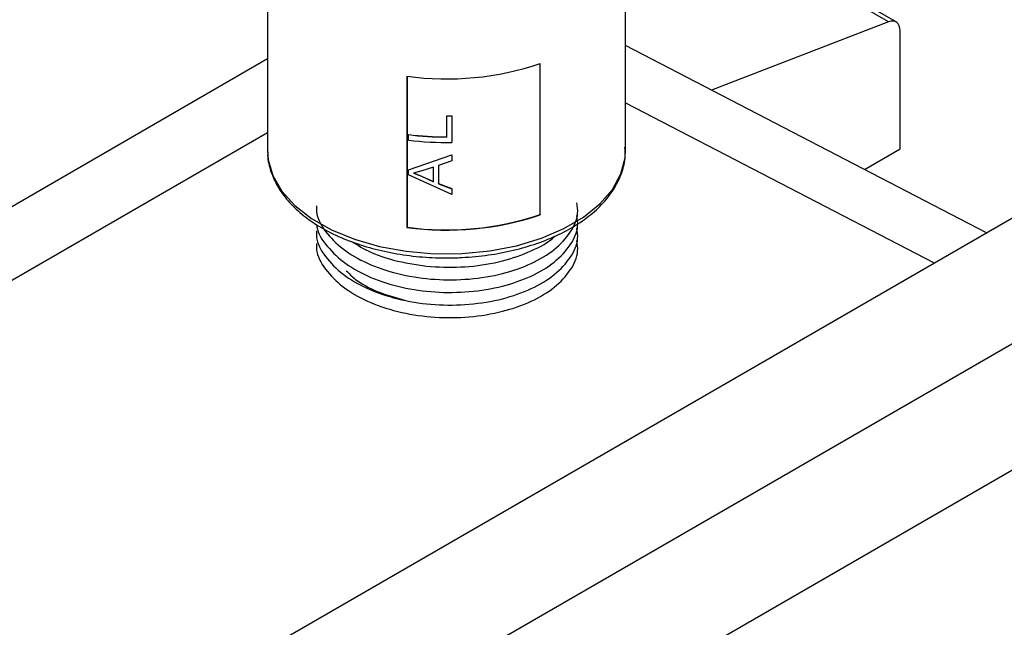
# Model space of a CAD drawing. Units: inches. Extents: x 0 to 117, y 0 to 103.
# Drawn here: x 16 to 19, y 81 to 83 of the extents above; entities that cross this region are included whole.
import ezdxf

# ---------------------------------------------------------------- set-up
doc = ezdxf.new("R2010")
doc.units = ezdxf.units.IN
doc.header["$MEASUREMENT"] = 0

msp = doc.modelspace()

# ---------------------------------------------------------------- linework, layer by layer
at = {"color": 7, "linetype": 'Continuous', "lineweight": 25}
for p, q in [((16.399, 85.1891), (16.399, 82.3802)), ((18.4119, 82.7977), (18.0584, 83.0018)), ((18.4359, 82.7973), (18.0824, 83.0014)), ((17.559, 82.3802), (17.559, 82.9394)), ((18.4119, 82.7977), (17.838, 82.5761)), ((18.4489, 82.386), (18.4489, 82.7687)), ((18.7289, 82.1143), (17.559, 82.7208)), ((16.399, 82.6773), (15.5152, 82.1672)), ((17.2821, 82.173), (17.2821, 82.6622)), ((17.2826, 82.1725), (17.2826, 82.6624)), ((16.8507, 82.6212), (16.8507, 82.1312)), ((16.8509, 82.6211), (16.8509, 82.1318)), ((16.9798, 82.425), (16.9798, 82.4932)), ((16.9798, 82.4926), (16.9798, 82.4932)), ((16.9798, 82.4244), (16.9798, 82.4926)), ((16.9962, 82.4927), (16.9961, 82.4933)), ((16.9962, 82.4927), (16.9962, 82.4068)), ((16.8553, 82.4321), (16.8555, 82.4327)), ((16.8553, 82.4143), (16.8553, 82.4321)), ((16.9798, 82.4244), (16.9798, 82.425)), ((18.3334, 82.3193), (18.4489, 82.386)), ((15.5984, 80.3071), (19.1339, 82.3481)), ((16.8553, 82.3177), (16.9962, 82.3662)), ((16.8555, 82.3183), (16.9961, 82.3667)), ((16.9962, 82.3472), (16.9526, 82.3317)), ((16.9962, 82.3662), (16.9961, 82.3667)), ((16.9962, 82.3662), (16.9962, 82.3472)), ((16.8553, 82.3177), (16.8555, 82.3183)), ((16.8553, 82.3014), (16.8553, 82.3177)), ((16.8989, 82.3151), (16.8714, 82.3077)), ((16.9362, 82.3263), (16.8989, 82.3151)), ((16.9362, 82.2792), (16.9362, 82.3263)), ((16.9526, 82.3323), (16.9526, 82.2733)), ((16.9526, 82.3317), (16.9526, 82.2727)), ((16.9962, 82.2378), (16.8553, 82.3014)), ((16.8714, 82.3077), (16.8979, 82.2971)), ((16.8715, 82.3082), (16.898, 82.2976)), ((16.898, 82.2976), (16.8979, 82.2971)), ((16.8979, 82.2971), (16.9362, 82.2792)), ((16.898, 82.2976), (16.9363, 82.2798)), ((16.9526, 82.2733), (16.9961, 82.2574)), ((16.9526, 82.2727), (16.9526, 82.2733)), ((16.9526, 82.2727), (16.9962, 82.2568)), ((16.9962, 82.2568), (16.9961, 82.2574)), ((16.9962, 82.2568), (16.9962, 82.2378)), ((17.2821, 82.173), (17.2826, 82.1725)), ((19.4874, 82.144), (15.9519, 80.103)), ((16.8509, 82.1318), (16.8507, 82.1312)), ((16.3055, 79.8989), (19.841, 81.9399))]:
    msp.add_line(p, q, dxfattribs=at)
at = {"color": 27, "linetype": 'Continuous', "lineweight": 25}
for p, q in [((17.559, 82.5354), (18.5597, 82.0166)), ((15.5152, 81.9294), (16.399, 82.4396))]:
    msp.add_line(p, q, dxfattribs=at)
at = {"color": 7, "linetype": 'Continuous', "lineweight": 25, "flags": 128}
msp.add_lwpolyline([(18.4489, 82.7687), (18.4482, 82.7772), (18.4462, 82.7847), (18.4429, 82.7909), (18.4384, 82.7957), (18.4329, 82.7988), (18.4265, 82.8002), (18.4194, 82.7998), (18.4119, 82.7977)], dxfattribs=at)
at = {"color": 27, "linetype": 'Continuous', "lineweight": 25, "flags": 128}
for points in [[(16.399, 82.3802), (16.4012, 82.351), (16.4162, 82.2992), (16.4451, 82.2494), (16.4871, 82.2028), (16.5413, 82.1605), (16.6062, 82.1237), (16.6803, 82.0932), (16.7617, 82.0698), (16.8485, 82.054), (16.9385, 82.0462), (17.0295, 82.0467)], [(17.0295, 82.0467), (17.1193, 82.0553), (17.2056, 82.072), (17.2863, 82.0963), (17.3595, 82.1275), (17.4233, 82.165), (17.4761, 82.2078), (17.5167, 82.2548), (17.5441, 82.3049), (17.5576, 82.3569), (17.559, 82.3802)]]:
    msp.add_lwpolyline(points, dxfattribs=at)
at = {"color": 7, "linetype": 'Continuous', "lineweight": 25}
for centre, radius, start, end in [((16.9787, 83.5627), 0.9502, 262.2559, 288.6523), ((16.979, 83.4958), 1.0027, 270.0472, 270.9805), ((16.979, 83.497), 1.0044, 270.0472, 270.9805), ((16.9786, 83.4155), 0.9911, 262.8538, 270.0691), ((16.9788, 83.3999), 0.9932, 262.8594, 271.0028), ((16.9786, 83.4143), 0.9894, 262.8538, 270.0691), ((16.9787, 83.0727), 0.9502, 262.2559, 288.6523), ((16.9787, 83.0717), 0.9485, 262.2559, 288.6523)]:
    msp.add_arc(centre, radius, start, end, dxfattribs=at)
for points, knots in [([(16.3997, 82.3767), (16.3995, 82.3746), (16.3978, 82.3554), (16.4065, 82.319), (16.4262, 82.2694), (16.4588, 82.2225), (16.5021, 82.1788), (16.556, 82.1394), (16.6191, 82.1052), (16.69, 82.0769), (16.767, 82.0551), (16.8485, 82.0402), (16.9312, 82.0327), (16.9916, 82.0323), (17.0234, 82.0337), (17.0284, 82.0339)], [0, 0, 0, 0, 0.0104545, 0.0964441, 0.1824161, 0.2694403, 0.3579596, 0.4476379, 0.537883, 0.6282278, 0.7184727, 0.8085959, 0.8986287, 0.983915, 1, 1, 1, 1]), ([(17.0284, 82.0339), (17.0433, 82.0349), (17.0862, 82.0377), (17.156, 82.0478), (17.2352, 82.0666), (17.309, 82.0921), (17.3759, 82.124), (17.4345, 82.1617), (17.4833, 82.2046), (17.5212, 82.2518), (17.5465, 82.3023), (17.5593, 82.3495), (17.5579, 82.3794), (17.5574, 82.3916)], [0, 0, 0, 0, 0.051593, 0.1494199, 0.2474168, 0.3455932, 0.4440069, 0.5426792, 0.6415196, 0.7400829, 0.8376493, 0.933483, 1, 1, 1, 1]), ([(16.5569, 82.2019), (16.557, 82.1928), (16.5576, 82.1614), (16.5891, 82.1101), (16.6483, 82.0536), (16.7316, 82.008), (16.8314, 81.9761), (16.9414, 81.9605), (17.0539, 81.9616), (17.1613, 81.9794), (17.2562, 82.0127), (17.3326, 82.0589), (17.3835, 82.1148), (17.4077, 82.1675), (17.4029, 82.1996), (17.4013, 82.2111)], [0, 0, 0, 0, 0.034483, 0.119022, 0.202117, 0.285212, 0.369751, 0.452846, 0.535941, 0.62048, 0.703575, 0.786671, 0.871209, 0.954305, 1, 1, 1, 1]), ([(16.5584, 82.1398), (16.5585, 82.1378), (16.5599, 82.1136), (16.5899, 82.0693), (16.6481, 82.0127), (16.7317, 81.9671), (16.8314, 81.9353), (16.9414, 81.9196), (17.0539, 81.9208), (17.1613, 81.9385), (17.2562, 81.9718), (17.3326, 82.0181), (17.3835, 82.074), (17.4077, 82.1267), (17.4029, 82.1588), (17.4013, 82.1702)], [0, 0, 0, 0, 0.007792, 0.094668, 0.18006, 0.265453, 0.352328, 0.437721, 0.523113, 0.609989, 0.695381, 0.780773, 0.867649, 0.953041, 1, 1, 1, 1]), ([(16.5569, 82.1202), (16.557, 82.1111), (16.5576, 82.0797), (16.5891, 82.0284), (16.6483, 81.9719), (16.7316, 81.9263), (16.8314, 81.8945), (16.9414, 81.8788), (17.0539, 81.8799), (17.1613, 81.8977), (17.2562, 81.931), (17.3326, 81.9773), (17.3835, 82.0331), (17.4077, 82.0858), (17.4029, 82.118), (17.4013, 82.1294)], [0, 0, 0, 0, 0.034483, 0.119022, 0.202117, 0.285212, 0.369751, 0.452846, 0.535941, 0.62048, 0.703575, 0.786671, 0.871209, 0.954305, 1, 1, 1, 1]), ([(16.6706, 82.0861), (16.6908, 82.0739), (16.7376, 82.0456), (16.8318, 82.0172), (16.9413, 82.0012), (17.0538, 82.0025), (17.1618, 82.02), (17.2545, 82.0541), (17.3121, 82.0837), (17.3299, 82.1031), (17.3309, 82.1042)], [0, 0, 0, 0, 0.112872, 0.26104, 0.406678, 0.552316, 0.700483, 0.846121, 0.991759, 1, 1, 1, 1]), ([(16.5569, 82.0794), (16.557, 82.0703), (16.5576, 82.0389), (16.5891, 81.9876), (16.6483, 81.9311), (16.7316, 81.8855), (16.8314, 81.8537), (16.9414, 81.838), (17.0539, 81.8391), (17.1613, 81.8569), (17.2562, 81.8902), (17.3326, 81.9364), (17.3835, 81.9923), (17.4077, 82.045), (17.4029, 82.0772), (17.4013, 82.0886)], [0, 0, 0, 0, 0.034483, 0.119022, 0.202117, 0.285212, 0.369751, 0.452846, 0.535941, 0.62048, 0.703575, 0.786671, 0.871209, 0.954305, 1, 1, 1, 1]), ([(16.6541, 81.991), (16.6632, 81.9818), (16.6892, 81.9554), (16.7535, 81.9212), (16.8133, 81.9041), (16.8426, 81.8958)], [0, 0, 0, 0, 0.213641, 0.613987, 1, 1, 1, 1])]:
    msp.add_open_spline(points, degree=3, knots=knots, dxfattribs=at)

doc.saveas('drawing.dxf')
